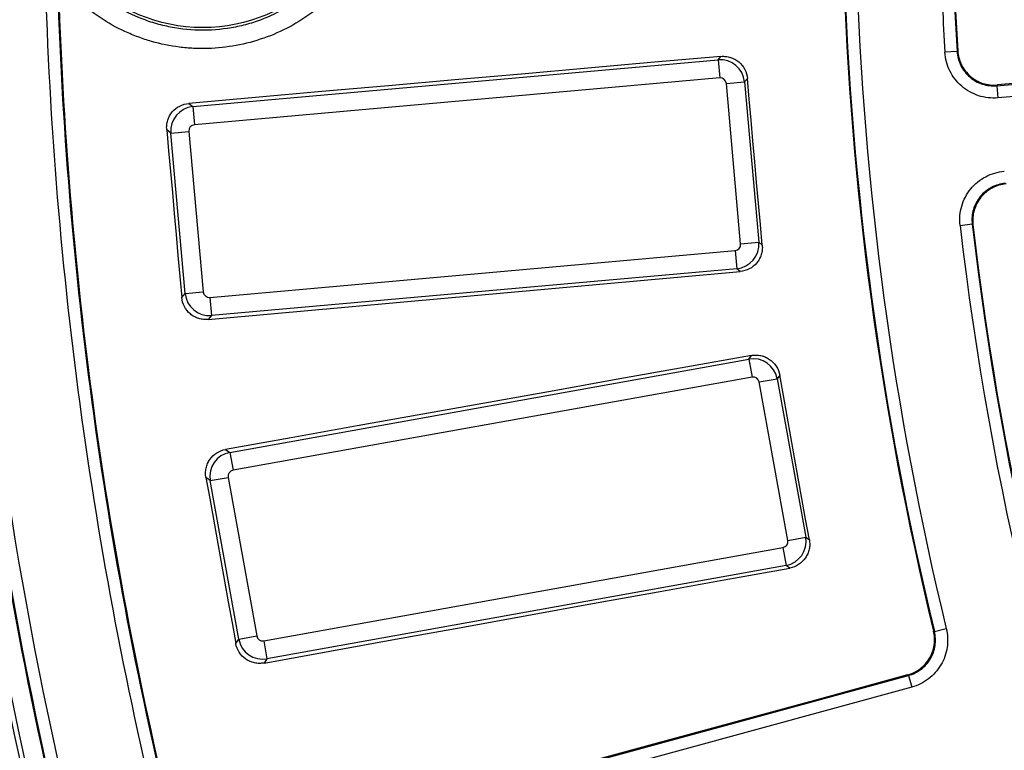
# Paper-space layout 'Лист2' of a CAD drawing. Units: millimetres. Extents: x -120 to 6570, y -31 to 3696.
# Drawn here: x 591 to 752, y 1040 to 1160 of the extents above; entities that cross this region are included whole.
import ezdxf

# ---------------------------------------------------------------- set-up
doc = ezdxf.new("R2010")
doc.units = ezdxf.units.MM
doc.linetypes.add('CENTERX2', pattern=[20.32, 12.7, -2.54, 2.54, -2.54])
doc.layers.add('FORMAT', color=7, linetype='Continuous')
doc.styles.add('SLDTEXTSTYLE1', font='TXT', dxfattribs={"width": 0.7})
doc.dimstyles.new('SLDDIMSTYLE1', dxfattribs={"dimtxt": 35, "dimasz": 35, "dimexe": 0, "dimexo": 0.0625, "dimgap": 8.75, "dimtad": 0, "dimtih": 1, "dimtoh": 1, "dimlfac": 0.5, "dimrnd": 1e-09, "dimzin": 12, "dimdsep": 46, "dimtxsty": 'SLDTEXTSTYLE1', "dimsah": 1, "dimcen": 0, "dimadec": 0, "dimazin": 3, "dimtfac": 1, "dimtdec": 3, "dimtmove": 0, "dimatfit": 3, "dimfxl": 0, "dimfrac": 2, "dimtolj": 1, "dimtzin": 12, "dimarcsym": 0})

# ---------------------------------------------------------------- blocks, each defined once
blk = doc.blocks.new('_D_7')
at = {"layer": 'FORMAT', "ltscale": 10}
for p, q in [((491.92, 1616.89), (373.94, 1616.89)), ((610.2, 1550.23), (491.92, 1616.89)), ((1906.04, 819.9), (610.2, 1550.23)), ((1906.04, 819.9), (1964.68, 786.85))]:
    blk.add_line(p, q, dxfattribs=at)
for points in [[(610.2, 1550.23), (582.35, 1572.11), (577.06, 1562.73)], [(1906.04, 819.9), (1933.89, 798.02), (1939.18, 807.41)]]:
    blk.add_solid(points, dxfattribs=at)
at = {"layer": 'FORMAT', "ltscale": 10, "char_height": 35, "attachment_point": 1, "style": 'SLDTEXTSTYLE1'}
for s, insert in [('%%c', (373.94, 1662.01)), ('744', (424.69, 1662.01))]:
    blk.add_mtext(s, dxfattribs=dict(at, insert=insert))

psp = doc.layouts.new('Лист2')

# ---------------------------------------------------------------- linework, layer by layer
at = {"color": 7, "linetype": 'Continuous', "lineweight": 25, "ltscale": 10}
for p, q in [((750.597253, 1148.697779), (867.10254, 1158.890671)), ((867.276824, 1156.898585), (750.771538, 1146.705693)), ((704.936053, 1152.942615), (705.405617, 1153.504166)), ((744.086003, 1154.316045), (742.089871, 1154.196715)), ((618.867969, 1145.264406), (704.936053, 1152.942615)), ((704.936053, 1152.942615), (705.201613, 1149.965853)), ((705.201613, 1149.965853), (619.133528, 1142.287644)), ((706.282387, 1149.062119), (709.259149, 1149.327678)), ((708.629117, 1122.756693), (706.282387, 1149.062119)), ((709.725611, 1149.885519), (709.259149, 1149.327678)), ((709.259149, 1149.327678), (711.605879, 1123.022252)), ((750.597253, 1148.697779), (750.771538, 1146.705693)), ((618.220542, 1145.805779), (618.867969, 1145.264406)), ((618.867969, 1145.264406), (619.133528, 1142.287644)), ((615.253032, 1140.941311), (614.601495, 1141.48612)), ((615.253032, 1140.941311), (618.229794, 1141.20687)), ((617.599762, 1114.635885), (615.253032, 1140.941311)), ((618.229794, 1141.20687), (620.576524, 1114.901444)), ((744.574468, 1125.797638), (746.560996, 1126.026745)), ((708.629117, 1122.756693), (711.605879, 1123.022252)), ((711.605879, 1123.022252), (712.16372, 1122.55579)), ((621.657298, 1113.99771), (707.725383, 1121.675919)), ((707.725383, 1121.675919), (707.990942, 1118.699156)), ((707.990942, 1118.699156), (621.922858, 1111.020948)), ((708.552493, 1118.229592), (707.990942, 1118.699156)), ((617.599762, 1114.635885), (620.576524, 1114.901444)), ((617.054952, 1113.984348), (617.599762, 1114.635885)), ((621.657298, 1113.99771), (621.922858, 1111.020948)), ((621.922858, 1111.020948), (621.381485, 1110.373521)), ((624.934931, 1088.586506), (709.980286, 1103.882178)), ((709.980286, 1103.882178), (710.398094, 1104.483231)), ((709.980286, 1103.882178), (710.509304, 1100.940788)), ((710.509304, 1100.940788), (625.463949, 1085.645116)), ((711.666107, 1100.136664), (714.607497, 1100.665682)), ((715.022545, 1101.262765), (714.607497, 1100.665682)), ((714.607497, 1100.665682), (719.282391, 1074.672838)), ((716.341001, 1074.143819), (711.666107, 1100.136664)), ((624.24196, 1089.068208), (624.934931, 1088.586506)), ((624.934931, 1088.586506), (625.463949, 1085.645116)), ((621.718435, 1083.959295), (621.021065, 1084.444055)), ((621.718435, 1083.959295), (624.659825, 1084.488313)), ((624.659825, 1084.488313), (629.334719, 1058.495469)), ((626.393329, 1057.966451), (621.718435, 1083.959295)), ((716.341001, 1074.143819), (719.282391, 1074.672838)), ((719.282391, 1074.672838), (719.879474, 1074.25779)), ((630.491522, 1057.691345), (715.536877, 1072.987017)), ((715.536877, 1072.987017), (716.065895, 1070.045627)), ((716.065895, 1070.045627), (631.02054, 1054.749955)), ((716.666949, 1069.627818), (716.065895, 1070.045627)), ((626.393329, 1057.966451), (629.334719, 1058.495469)), ((740.372923, 1059.221776), (742.316119, 1059.693762)), ((625.908569, 1057.26908), (626.393329, 1057.966451)), ((630.491522, 1057.691345), (631.02054, 1054.749955)), ((631.02054, 1054.749955), (630.538837, 1054.056984)), ((623.308655, 1021.261725), (736.121281, 1052.017977)), ((736.121281, 1052.017977), (736.647263, 1050.088696)), ((736.647263, 1050.088696), (623.834637, 1019.332445))]:
    psp.add_line(p, q, dxfattribs=at)
at = {"color": 7, "linetype": 'Continuous', "lineweight": 25, "ltscale": 10, "flags": 128}
for points in [[(867.004348, 1158.976112), (852.466216, 1157.705958), (837.928105, 1156.43587), (823.390014, 1155.165848), (808.851945, 1153.895894), (794.3139, 1152.626005), (779.775878, 1151.356184), (765.237882, 1150.086429), (750.699911, 1148.816741)], [(705.405617, 1153.504166), (694.507466, 1152.541229), (683.609318, 1151.578475), (672.711175, 1150.615903), (661.813037, 1149.653513), (650.914904, 1148.691306), (640.016777, 1147.729282), (629.118656, 1146.767439), (618.220542, 1145.805779)], [(744.086003, 1154.316045), (744.151941, 1154.393369), (744.189469, 1154.437372)], [(712.16372, 1122.55579), (711.858894, 1125.972001), (711.554086, 1129.388213), (711.249296, 1132.804427), (710.944523, 1136.220642), (710.639769, 1139.636859), (710.335032, 1143.053077), (710.030312, 1146.469297), (709.725611, 1149.885519)], [(750.699911, 1148.816741), (750.663242, 1148.774251), (750.612399, 1148.715332), (750.597253, 1148.697779)], [(614.601495, 1141.48612), (614.90824, 1138.048405), (615.214967, 1134.610687), (615.521677, 1131.172968), (615.828368, 1127.735247), (616.135041, 1124.297525), (616.441696, 1120.859801), (616.748333, 1117.422075), (617.054952, 1113.984348)], [(746.683959, 1125.925228), (746.639359, 1125.962046), (746.560996, 1126.026745)], [(621.381485, 1110.373521), (632.277728, 1111.356155), (643.17401, 1112.33861), (654.07033, 1113.320887), (664.966688, 1114.302985), (675.863084, 1115.284905), (686.759517, 1116.266646), (697.655987, 1117.248209), (708.552493, 1118.229592)], [(710.398094, 1104.483231), (699.628617, 1102.555716), (688.859127, 1100.628383), (678.089626, 1098.701232), (667.320114, 1096.774263), (656.550591, 1094.847476), (645.781057, 1092.920871), (635.011513, 1090.994448), (624.24196, 1089.068208)], [(719.879474, 1074.25779), (719.272296, 1077.6334), (718.665136, 1081.009014), (718.057994, 1084.384632), (717.450869, 1087.760252), (716.843762, 1091.135875), (716.236672, 1094.511502), (715.6296, 1097.887132), (715.022545, 1101.262765)], [(621.021065, 1084.444055), (621.632065, 1081.047194), (622.243047, 1077.650331), (622.854012, 1074.253464), (623.464959, 1070.856593), (624.075888, 1067.45972), (624.686799, 1064.062843), (625.297693, 1060.665963), (625.908569, 1057.26908)], [(630.538837, 1054.056984), (641.304663, 1056.003949), (652.070544, 1057.950739), (662.836478, 1059.897355), (673.602467, 1061.843797), (684.368508, 1063.790064), (695.134603, 1065.736157), (705.90075, 1067.682075), (716.666949, 1069.627818)], [(740.237031, 1059.300967), (740.288501, 1059.270971), (740.372923, 1059.221776)], [(735.983959, 1052.099033), (721.911735, 1048.264999), (707.839528, 1044.431036), (693.767339, 1040.597145), (679.695169, 1036.763325), (665.623019, 1032.929577), (651.550889, 1029.095902), (637.478782, 1025.262299), (623.406696, 1021.428769)], [(736.121281, 1052.017977), (736.101688, 1052.029541), (736.03668, 1052.067912), (735.983959, 1052.099033)]]:
    psp.add_lwpolyline(points, dxfattribs=at)
at = {"color": 7, "linetype": 'Continuous', "lineweight": 25, "ltscale": 100}
psp.add_circle((620.488078, 1185.067478), 26.836708, dxfattribs=at)
for radius, start, end in [(800, 136.646924349, 223.353075651), (799.893442, 136.654779102, 223.345220898), (793.894356, 136.654779102, 223.345220898), (679.85975, 181.362440694, 201.137559306), (677.860055, 181.362440694, 201.137559306), (664.070125, 181.382471026, 193.936994894), (662.07043, 181.382471026, 193.936994894), (533.292943, 181.72753978, 193.64055748), (533.17957, 181.74019075, 193.65227119), (531.179875, 181.74019075, 193.65227119), (517.320125, 181.77324232, 183.42112326), (515.32043, 181.77324232, 183.42112326), (515.20992, 181.76141913, 183.40834139), (661.933841, 181.638966368, 193.924787245), (515.32043, 186.57887674, 200.72675768), (517.320125, 186.57887674, 200.72675768), (515.20992, 186.59165861, 200.73858087), (680, 186.608405456, 201.149732506), (683.931398, 188.751787683, 351.248212317), (683.127247, 188.695419287, 351.304580713), (696.068602, 188.689461659, 351.310538341), (692.069211, 188.689461659, 351.310538341), (687.930789, 188.751787683, 351.248212317), (705.073005, 188.899250545, 201.692975607), (699.073919, 188.899250545, 201.693475668)]:
    psp.add_arc((1258.488078, 1185.067478), radius, start, end, dxfattribs=at)
for centre, major_axis, ratio, start_param, end_param in [((705.283215, 1148.965326), (3.068567, -2.56591), 0.9962306805, 0.7891962617, 2.3523963919), ((705.283215, 1148.965326), (0.646369, 0.772991), 0.9924325091, 5.5015852421, 7.0647853723), ((619.230321, 1141.288473), (2.56591, 3.068567), 0.9962306805, 0.7891962617, 2.3523963919), ((619.230321, 1141.288473), (-0.772991, 0.646369), 0.9924325091, 5.5015852421, 7.0647853723), ((707.62859, 1122.67509), (2.56591, 3.068567), 0.9962306805, 3.9307889153, 5.4939890455), ((707.62859, 1122.67509), (0.772991, -0.646369), 0.9924325091, 5.5015852421, 7.0647853723), ((621.575696, 1114.998237), (-0.646369, -0.772991), 0.9924325091, 5.5015852421, 7.0647853723), ((621.575696, 1114.998237), (3.068567, -2.56591), 0.9962306805, 3.9307889153, 5.4939890455), ((710.679489, 1099.95147), (3.28443, -2.283094), 0.9962306805, 0.7891962617, 2.3523963919), ((710.679489, 1099.95147), (0.575126, 0.827369), 0.9924325091, 5.5015852421, 7.0647853723), ((625.649143, 1084.658497), (2.283094, 3.28443), 0.9962306805, 0.7891962617, 2.3523963919), ((625.649143, 1084.658497), (-0.827369, 0.575126), 0.9924325091, 5.5015852421, 7.0647853723), ((715.351683, 1073.973635), (2.283094, 3.28443), 0.9962306805, 3.9307889153, 5.4939890455), ((715.351683, 1073.973635), (0.827369, -0.575126), 0.9924325091, 5.5015852421, 7.0647853723), ((630.321337, 1058.680663), (-0.575126, -0.827369), 0.9924325091, 5.5015852421, 7.0647853723), ((630.321337, 1058.680663), (3.28443, -2.283094), 0.9962306805, 3.9307889153, 5.4939890455)]:
    psp.add_ellipse(centre, major_axis=major_axis, ratio=ratio, start_param=start_param, end_param=end_param, dxfattribs=at)
at = {"color": 7, "linetype": 'Continuous', "lineweight": 25, "ltscale": 10}
for points, knots in [([(596.825038, 1203.999751), (597.309675, 1204.604791), (597.8185, 1205.192488), (598.885568, 1206.332453), (599.445825, 1206.886287), (601.173852, 1208.466865), (602.395342, 1209.421486), (604.973927, 1211.137292), (606.335394, 1211.900504), (609.181956, 1213.215765), (610.63841, 1213.755414), (613.615191, 1214.607529), (615.135521, 1214.91999), (617.465555, 1215.212484), (618.249021, 1215.280046), (619.810749, 1215.353922), (620.591618, 1215.360601), (622.934238, 1215.290044), (624.503542, 1215.119967), (627.559047, 1214.548162), (629.05451, 1214.147283), (631.249536, 1213.374455), (631.973149, 1213.088137), (633.403857, 1212.456687), (634.111047, 1212.111118), (636.170893, 1211.004007), (637.474973, 1210.167236), (639.329322, 1208.766822), (639.9304, 1208.2757), (641.097894, 1207.243981), (641.666608, 1206.700928), (643.300175, 1205.014726), (644.290148, 1203.819525), (646.078306, 1201.291548), (646.876499, 1199.958777), (648.273516, 1197.150223), (648.857058, 1195.703773), (649.793924, 1192.751623), (650.149008, 1191.242357), (650.507276, 1188.927401), (650.597481, 1188.144771), (650.715995, 1186.588159), (650.744911, 1185.811449), (650.742517, 1183.486005), (650.622583, 1181.941933), (650.143263, 1178.866381), (649.779792, 1177.328654), (648.834145, 1174.369537), (648.251081, 1172.935284), (647.211414, 1170.851744), (646.837228, 1170.168585), (646.032143, 1168.825576), (645.602149, 1168.1678), (644.24935, 1166.262932), (643.257713, 1165.072921), (641.637636, 1163.405945), (641.075409, 1162.870046), (639.905698, 1161.83853), (639.295432, 1161.340961), (637.42187, 1159.930933), (636.113928, 1159.097169), (633.383585, 1157.636127), (631.96101, 1157.008768), (628.997151, 1155.969767), (627.494399, 1155.571603), (624.448957, 1155.007991), (622.906265, 1154.84256), (620.56137, 1154.774221), (619.774059, 1154.781897), (618.216506, 1154.857361), (617.442808, 1154.924948), (615.136668, 1155.215594), (613.61909, 1155.526026), (611.372962, 1156.169418), (610.626294, 1156.41481), (609.159115, 1156.961165), (608.440375, 1157.26115), (606.327574, 1158.239481), (604.976679, 1158.995752), (602.39041, 1160.716833), (601.1464, 1161.691083), (598.851955, 1163.794027), (597.794245, 1164.92521), (596.825038, 1166.135205)], [0, 0, 0, 0, 0.015625, 0.015625, 0.03125, 0.03125, 0.0625, 0.0625, 0.09375, 0.09375, 0.125, 0.125, 0.15625, 0.15625, 0.171875, 0.171875, 0.1875, 0.1875, 0.21875, 0.21875, 0.25, 0.25, 0.265625, 0.265625, 0.28125, 0.28125, 0.3125, 0.3125, 0.328125, 0.328125, 0.34375, 0.34375, 0.375, 0.375, 0.40625, 0.40625, 0.4375, 0.4375, 0.46875, 0.46875, 0.484375, 0.484375, 0.5, 0.5, 0.53125, 0.53125, 0.5625, 0.5625, 0.59375, 0.59375, 0.609375, 0.609375, 0.625, 0.625, 0.65625, 0.65625, 0.671875, 0.671875, 0.6875, 0.6875, 0.71875, 0.71875, 0.75, 0.75, 0.78125, 0.78125, 0.8125, 0.8125, 0.828125, 0.828125, 0.84375, 0.84375, 0.875, 0.875, 0.890625, 0.890625, 0.90625, 0.90625, 0.9375, 0.9375, 0.96875, 0.96875, 1, 1, 1, 1]), ([(620.559422, 1157.785341), (622.361744, 1157.789669), (624.133734, 1157.970769), (626.748051, 1158.496908), (627.612159, 1158.715017), (629.32537, 1159.238677), (630.176303, 1159.545535), (632.651054, 1160.578313), (634.215993, 1161.419991), (636.437025, 1162.910506), (637.158856, 1163.447876), (638.546016, 1164.591905), (639.206091, 1165.193742), (641.08887, 1167.085991), (642.215053, 1168.462316), (643.705926, 1170.7034), (644.168256, 1171.479184), (645.005953, 1173.055976), (645.762392, 1174.666165), (646.358663, 1176.342181), (646.873703, 1178.051582), (647.091456, 1178.927825), (647.610421, 1181.569535), (647.779472, 1183.33998), (647.774383, 1186.00925), (647.729266, 1186.90129), (647.549487, 1188.69008), (647.415079, 1189.580271), (646.886848, 1192.202817), (646.367845, 1193.90232), (645.337329, 1196.377777), (644.949008, 1197.194728), (644.100735, 1198.772946), (643.640531, 1199.536182), (642.154248, 1201.750084), (641.02353, 1203.125686), (638.471062, 1205.668113), (637.088667, 1206.795161), (634.869277, 1208.272174), (634.104621, 1208.729029), (632.524513, 1209.570234), (631.705765, 1209.955502), (629.224368, 1210.976911), (627.522666, 1211.48892), (624.899742, 1212.006337), (624.011719, 1212.136925), (622.21934, 1212.30996), (621.323159, 1212.35181), (618.634637, 1212.345215), (616.829522, 1212.16113), (613.336914, 1211.454428), (611.63753, 1210.934205), (609.159812, 1209.900086), (608.342969, 1209.510761), (606.767866, 1208.662291), (606.005682, 1208.201869), (603.793719, 1206.714211), (602.414473, 1205.57828), (599.876502, 1203.025249), (598.752733, 1201.644619), (597.277017, 1199.423153), (596.820359, 1198.657393), (595.979323, 1197.074052), (595.595257, 1196.255613), (594.577381, 1193.776382), (594.066563, 1192.074473), (593.550941, 1189.448283), (593.420773, 1188.556223), (593.249923, 1186.767849), (593.209175, 1185.87602), (593.217098, 1183.207406), (593.394692, 1181.437426), (593.927006, 1178.796494), (594.148864, 1177.922281), (594.672022, 1176.216183), (595.276297, 1174.543442), (596.040733, 1172.936563), (596.886534, 1171.363144), (597.353083, 1170.589036), (598.853968, 1168.356763), (599.986544, 1166.986115), (601.879033, 1165.102566), (602.542364, 1164.503658), (603.936171, 1163.365636), (604.659492, 1162.832713), (606.886918, 1161.353635), (608.455983, 1160.519425), (610.937066, 1159.498242), (611.789765, 1159.195518), (613.504346, 1158.680616), (614.369016, 1158.466832), (616.984675, 1157.953601), (618.757101, 1157.781013), (620.559422, 1157.785341)], [0, 0, 0, 0, 0.03125, 0.03125, 0.046875, 0.046875, 0.0625, 0.0625, 0.09375, 0.09375, 0.109375, 0.109375, 0.125, 0.125, 0.15625, 0.15625, 0.171875, 0.171875, 0.1875, 0.203125, 0.203125, 0.21875, 0.21875, 0.25, 0.25, 0.265625, 0.265625, 0.28125, 0.28125, 0.3125, 0.3125, 0.328125, 0.328125, 0.34375, 0.34375, 0.375, 0.375, 0.40625, 0.40625, 0.421875, 0.421875, 0.4375, 0.4375, 0.46875, 0.46875, 0.484375, 0.484375, 0.5, 0.5, 0.53125, 0.53125, 0.5625, 0.5625, 0.578125, 0.578125, 0.59375, 0.59375, 0.625, 0.625, 0.65625, 0.65625, 0.671875, 0.671875, 0.6875, 0.6875, 0.71875, 0.71875, 0.734375, 0.734375, 0.75, 0.75, 0.78125, 0.78125, 0.796875, 0.796875, 0.8125, 0.828125, 0.828125, 0.84375, 0.84375, 0.875, 0.875, 0.890625, 0.890625, 0.90625, 0.90625, 0.9375, 0.9375, 0.953125, 0.953125, 0.96875, 0.96875, 1, 1, 1, 1]), ([(705.405617, 1153.504166), (705.667729, 1153.527327), (705.927757, 1153.524544), (706.4438, 1153.469014), (706.702547, 1153.415286), (707.200829, 1153.2591), (707.439576, 1153.157604), (707.896446, 1152.908163), (708.115575, 1152.758712), (708.713306, 1152.258196), (709.047884, 1151.84155), (709.527897, 1150.921439), (709.678857, 1150.409728), (709.725611, 1149.885519)], [0, 0, 0, 0, 0.125, 0.125, 0.25, 0.25, 0.375, 0.375, 0.5, 0.5, 0.75, 0.75, 1, 1, 1, 1]), ([(750.771538, 1146.705693), (750.236127, 1146.658851), (749.702723, 1146.665998), (748.639872, 1146.786721), (748.113883, 1146.901055), (747.105613, 1147.227555), (746.616392, 1147.441254), (745.681911, 1147.967502), (745.248123, 1148.273058), (744.445281, 1148.96628), (744.072871, 1149.359076), (743.421779, 1150.200873), (743.140809, 1150.650078), (742.668386, 1151.605331), (742.478689, 1152.111278), (742.206978, 1153.136029), (742.121943, 1153.660217), (742.089871, 1154.196715)], [0, 0, 0, 0, 0.125, 0.125, 0.25, 0.25, 0.375, 0.375, 0.5, 0.5, 0.625, 0.625, 0.75, 0.75, 0.875, 0.875, 1, 1, 1, 1]), ([(744.086003, 1154.316045), (744.110016, 1153.913658), (744.173749, 1153.520498), (744.377456, 1152.751886), (744.519695, 1152.372396), (744.873964, 1151.655895), (745.084676, 1151.318962), (745.572984, 1150.687564), (745.852299, 1150.392944), (746.454457, 1149.873005), (746.779817, 1149.643836), (747.480731, 1149.249165), (747.847674, 1149.08891), (748.603927, 1148.844093), (748.998444, 1148.758379), (749.79562, 1148.66792), (750.195687, 1148.662605), (750.597253, 1148.697779)], [0, 0, 0, 0, 0.125, 0.125, 0.25, 0.25, 0.375, 0.375, 0.5, 0.5, 0.625, 0.625, 0.75, 0.75, 0.875, 0.875, 1, 1, 1, 1]), ([(744.189469, 1154.437372), (744.213437, 1154.03494), (744.277132, 1153.641734), (744.48076, 1152.873024), (744.622957, 1152.493482), (744.977134, 1151.776858), (745.187795, 1151.439856), (745.675991, 1150.808297), (745.955244, 1150.513583), (746.557288, 1149.993428), (746.882592, 1149.764138), (747.583398, 1149.369206), (747.950314, 1149.208803), (748.706519, 1148.963698), (749.10102, 1148.877839), (749.898219, 1148.787106), (750.298309, 1148.781667), (750.699911, 1148.816741)], [0, 0, 0, 0, 0.125, 0.125, 0.25, 0.25, 0.375, 0.375, 0.5, 0.5, 0.625, 0.625, 0.75, 0.75, 0.875, 0.875, 1, 1, 1, 1]), ([(614.601495, 1141.48612), (614.5781, 1141.748309), (614.58065, 1142.008439), (614.635773, 1142.52473), (614.689328, 1142.783633), (614.845254, 1143.28217), (614.94667, 1143.521047), (615.19608, 1143.978161), (615.345569, 1144.197375), (615.84631, 1144.795208), (616.263312, 1145.129679), (617.18412, 1145.609067), (617.69615, 1145.759511), (618.220542, 1145.805779)], [0, 0, 0, 0, 0.125, 0.125, 0.25, 0.25, 0.375, 0.375, 0.5, 0.5, 0.75, 0.75, 1, 1, 1, 1]), ([(744.574468, 1125.797638), (744.512892, 1126.331555), (744.505339, 1126.864953), (744.596732, 1127.930727), (744.69653, 1128.459666), (744.995124, 1129.47655), (745.195262, 1129.971474), (745.695563, 1130.920099), (745.989051, 1131.362141), (746.659889, 1132.183779), (747.042274, 1132.566871), (747.865812, 1133.24091), (748.307105, 1133.534149), (749.248979, 1134.032714), (749.749507, 1134.236279), (750.766383, 1134.536122), (751.288029, 1134.635567), (751.823439, 1134.682409)], [0, 0, 0, 0, 0.125, 0.125, 0.25, 0.25, 0.375, 0.375, 0.5, 0.5, 0.625, 0.625, 0.75, 0.75, 0.875, 0.875, 1, 1, 1, 1]), ([(751.997724, 1132.690323), (751.596151, 1132.655233), (751.204896, 1132.580691), (750.442189, 1132.355884), (750.066762, 1132.203242), (749.360294, 1131.829366), (749.029295, 1131.609451), (748.41159, 1131.103931), (748.124778, 1130.816604), (747.621629, 1130.200349), (747.401511, 1129.868798), (747.026302, 1129.157276), (746.876219, 1128.786057), (746.652332, 1128.023345), (746.577521, 1127.626616), (746.50906, 1126.82725), (746.51477, 1126.427189), (746.560996, 1126.026745)], [0, 0, 0, 0, 0.125, 0.125, 0.25, 0.25, 0.375, 0.375, 0.5, 0.5, 0.625, 0.625, 0.75, 0.75, 0.875, 0.875, 1, 1, 1, 1]), ([(752.119479, 1132.590996), (751.717889, 1132.555799), (751.326634, 1132.481132), (750.563956, 1132.256056), (750.188558, 1132.103269), (749.482193, 1131.729118), (749.151253, 1131.509069), (748.533678, 1131.003294), (748.246952, 1130.715862), (747.743956, 1130.099417), (747.523909, 1129.767779), (747.148833, 1129.056097), (746.998824, 1128.684843), (746.775049, 1127.922025), (746.700287, 1127.525237), (746.631925, 1126.725803), (746.637681, 1126.325707), (746.683959, 1125.925228)], [0, 0, 0, 0, 0.125, 0.125, 0.25, 0.25, 0.375, 0.375, 0.5, 0.5, 0.625, 0.625, 0.75, 0.75, 0.875, 0.875, 1, 1, 1, 1]), ([(712.16372, 1122.55579), (712.187107, 1122.293689), (712.184613, 1122.033643), (712.129772, 1121.51751), (712.076457, 1121.258703), (711.921128, 1120.760091), (711.820086, 1120.521144), (711.571597, 1120.063813), (711.422603, 1119.844347), (710.923324, 1119.245512), (710.507398, 1118.910076), (709.588164, 1118.428468), (709.076657, 1118.276796), (708.552493, 1118.229592)], [0, 0, 0, 0, 0.125, 0.125, 0.25, 0.25, 0.375, 0.375, 0.5, 0.5, 0.75, 0.75, 1, 1, 1, 1]), ([(621.381485, 1110.373521), (621.119338, 1110.349878), (620.859216, 1110.352106), (620.342879, 1110.406448), (620.083937, 1110.45953), (619.585063, 1110.614477), (619.345976, 1110.715371), (618.888365, 1110.963687), (618.668769, 1111.112654), (618.06968, 1111.611995), (617.734218, 1112.028195), (617.252988, 1112.948083), (617.101724, 1113.459944), (617.054952, 1113.984348)], [0, 0, 0, 0, 0.125, 0.125, 0.25, 0.25, 0.375, 0.375, 0.5, 0.5, 0.75, 0.75, 1, 1, 1, 1]), ([(710.398094, 1104.483231), (710.657111, 1104.529592), (710.916357, 1104.549926), (711.435294, 1104.540469), (711.697791, 1104.509945), (712.20798, 1104.398654), (712.454803, 1104.318774), (712.93203, 1104.110917), (713.163572, 1103.981528), (713.803413, 1103.536105), (714.17369, 1103.150837), (714.733564, 1102.277019), (714.929395, 1101.780746), (715.022545, 1101.262765)], [0, 0, 0, 0, 0.125, 0.125, 0.25, 0.25, 0.375, 0.375, 0.5, 0.5, 0.75, 0.75, 1, 1, 1, 1]), ([(621.021065, 1084.444055), (620.974464, 1084.703127), (620.95389, 1084.962455), (620.962918, 1085.481602), (620.993255, 1085.74424), (621.104266, 1086.25466), (621.184054, 1086.501603), (621.39186, 1086.979072), (621.521278, 1087.210702), (621.966917, 1087.850664), (622.352549, 1088.220867), (623.227117, 1088.78018), (623.723753, 1088.975526), (624.24196, 1089.068208)], [0, 0, 0, 0, 0.125, 0.125, 0.25, 0.25, 0.375, 0.375, 0.5, 0.5, 0.75, 0.75, 1, 1, 1, 1]), ([(719.879474, 1074.25779), (719.926059, 1073.998804), (719.946681, 1073.739565), (719.93792, 1073.220599), (719.907813, 1072.958079), (719.797404, 1072.447637), (719.717994, 1072.200657), (719.511125, 1071.723054), (719.382222, 1071.491217), (718.938129, 1070.850386), (718.553655, 1070.479319), (717.680852, 1069.917935), (717.184846, 1069.721412), (716.666949, 1069.627818)], [0, 0, 0, 0, 0.125, 0.125, 0.25, 0.25, 0.375, 0.375, 0.5, 0.5, 0.75, 0.75, 1, 1, 1, 1]), ([(735.983959, 1052.099033), (736.359288, 1052.201294), (736.718618, 1052.338018), (737.406586, 1052.677576), (737.738349, 1052.882964), (738.352676, 1053.351464), (738.633865, 1053.612392), (739.145009, 1054.18687), (739.376183, 1054.503605), (739.767486, 1055.165629), (739.930242, 1055.512991), (740.189059, 1056.240866), (740.283498, 1056.619549), (740.453754, 1057.757757), (740.420521, 1058.544853), (740.237031, 1059.300967)], [0, 0, 0, 0, 0.125, 0.125, 0.25, 0.25, 0.375, 0.375, 0.5, 0.5, 0.625, 0.625, 0.75, 0.75, 1, 1, 1, 1]), ([(736.121281, 1052.017977), (736.496661, 1052.120278), (736.856031, 1052.257059), (737.544059, 1052.596763), (737.875846, 1052.802245), (738.490164, 1053.270939), (738.771334, 1053.531975), (739.28241, 1054.106684), (739.513526, 1054.423535), (739.904674, 1055.085765), (740.067341, 1055.433231), (740.325956, 1056.161314), (740.420272, 1056.540058), (740.590161, 1057.678455), (740.556661, 1058.465638), (740.372923, 1059.221776)], [0, 0, 0, 0, 0.125, 0.125, 0.25, 0.25, 0.375, 0.375, 0.5, 0.5, 0.625, 0.625, 0.75, 0.75, 1, 1, 1, 1]), ([(742.316119, 1059.693762), (742.560998, 1058.68558), (742.605547, 1057.636035), (742.378914, 1056.118241), (742.253133, 1055.613279), (741.908284, 1054.642556), (741.691392, 1054.179291), (741.169882, 1053.296352), (740.861752, 1052.873896), (740.180377, 1052.107616), (739.805521, 1051.759557), (738.98651, 1051.134589), (738.544169, 1050.86058), (737.626871, 1050.407563), (737.147744, 1050.225143), (736.647263, 1050.088696)], [0, 0, 0, 0, 0.25, 0.25, 0.375, 0.375, 0.5, 0.5, 0.625, 0.625, 0.75, 0.75, 0.875, 0.875, 1, 1, 1, 1]), ([(630.538837, 1054.056984), (630.279828, 1054.010141), (630.020538, 1053.989246), (629.501414, 1053.997493), (629.23878, 1054.027355), (628.728111, 1054.13736), (628.481005, 1054.216611), (628.003139, 1054.423282), (627.771175, 1054.552146), (627.130085, 1054.996278), (626.758967, 1055.381024), (626.197901, 1056.254512), (626.001753, 1056.750907), (625.908569, 1057.26908)], [0, 0, 0, 0, 0.125, 0.125, 0.25, 0.25, 0.375, 0.375, 0.5, 0.5, 0.75, 0.75, 1, 1, 1, 1])]:
    psp.add_open_spline(points, degree=3, knots=knots, dxfattribs=at)
at = {"layer": 'FORMAT', "linetype": 'CENTERX2', "ltscale": 10}
psp.add_circle((1258.119777, 1185.067478), 743.739618, dxfattribs=at)

# ---------------------------------------------------------------- dimensions: what is measured, and where the dimension line sits
at = {"layer": 'FORMAT', "ltscale": 10}
dim = psp.add_diameter_dim_2p(p1=(610.198964, 1550.23489), p2=(1906.04059, 819.900066), dimstyle='SLDDIMSTYLE1', dxfattribs=at)
dim.commit()
dim.dimension.update_dxf_attribs({"geometry": '_D_7', "text_midpoint": (432.931205, 1645.526182), "dimtype": 163})

doc.saveas('drawing.dxf')
